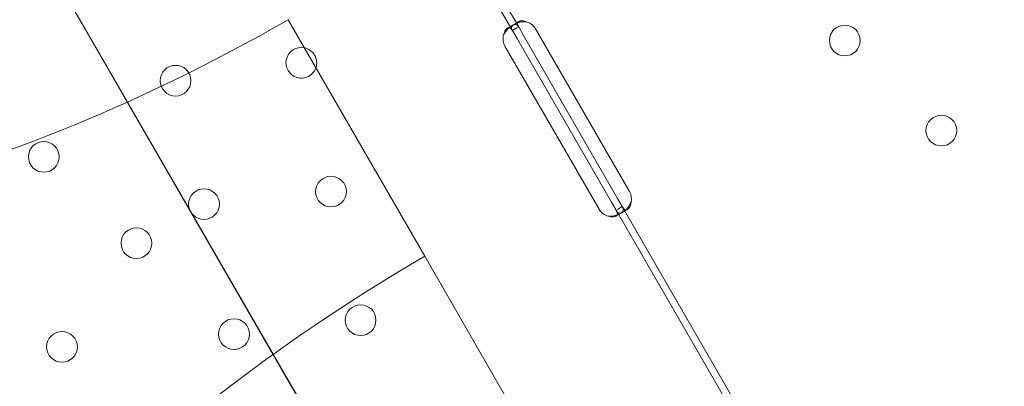
# Model space of a CAD drawing. Units: millimetres. Extents: x 7 to 15507, y -24 to 11476.
# Drawn here: x 6133 to 6405, y 5226 to 5327 of the extents above; entities that cross this region are included whole.
import ezdxf

# ---------------------------------------------------------------- set-up
doc = ezdxf.new("R2010")
doc.units = ezdxf.units.MM
doc.header["$MEASUREMENT"] = 0

msp = doc.modelspace()

# ---------------------------------------------------------------- linework, layer by layer
at = {"color": 0, "linetype": 'Continuous', "lineweight": 0}
for p, q in [((5931.17, 5704.76), (6338.17, 4999.81)), ((5931.53, 5704.28), (6338.53, 4999.33)), ((6237.67, 5378.14), (6269.11, 5323.69)), ((6239.4, 5379.14), (6270.84, 5324.69)), ((6207.01, 5326.85), (6244.76, 5261.46)), ((6269.59, 5325.63), (6270.81, 5326.34)), ((6267.65, 5324.51), (6268.82, 5325.19)), ((6269.02, 5323.86), (6270.45, 5324.68)), ((6269.11, 5323.69), (6270.39, 5321.48)), ((6270.84, 5324.69), (6272.12, 5322.48)), ((6275.41, 5324.37), (6301.41, 5279.34)), ((6270.39, 5321.48), (6296.39, 5276.44)), ((6272.12, 5322.48), (6298.12, 5277.44)), ((6292.96, 5274.46), (6266.96, 5319.5)), ((6298.12, 5277.44), (6299.4, 5275.22)), ((6296.39, 5276.44), (6297.67, 5274.22)), ((6299.4, 5275.22), (6298.03, 5274.43)), ((6299.4, 5275.22), (6330.75, 5220.93)), ((6298.77, 5273.2), (6297.61, 5272.53)), ((6297.67, 5274.22), (6329.02, 5219.93)), ((6300.8, 5274.37), (6299.57, 5273.66)), ((6244.76, 5261.46), (6304.76, 5157.54))]:
    msp.add_line(p, q, dxfattribs=at)
for centre in [(6360.94, 5321.09), (6175.86, 5309.98), (6387.64, 5296.21), (6139.41, 5288.94), (6218.84, 5279.35), (6183.72, 5275.88), (6165.02, 5265.08), (6227.03, 5243.79), (6192.01, 5239.93), (6144.45, 5236.41)]:
    msp.add_circle(centre, 4.25, dxfattribs=at)
for centre, radius, start, end in [((7672.62, 6242.5), 1449.85, 183.88731, 236.24525), ((7672.62, 6242.5), 1447.92, 183.82613, 236.24024), ((7672.62, 6242.5), 1440.46, 183.91269, 236.22074), ((7672.62, 6242.5), 1437.47, 183.92085, 236.21286), ((7672.62, 6242.5), 1408.53, 184.00153, 236.13494), ((7672.62, 6242.5), 1408.08, 183.93456, 236.13369), ((6271.94, 5322.37), 4, 30, 73.4068), ((6270.42, 5321.5), 4, 163.2379, 210), ((6210.64, 5314.92), 4.25, 78.4468, 341.5532), ((6210.64, 5314.92), 4.25, 30, 78.4468), ((6210.64, 5314.92), 4.25, 341.5532, 30), ((6297.94, 5277.34), 4, 346.5932, 30), ((6296.42, 5276.46), 4, 210, 256.7621)]:
    msp.add_arc(centre, radius, start, end, dxfattribs=at)
for centre in [(6178.75, 5379.81), (6276.5, 5210.5)]:
    msp.add_ellipse(centre, major_axis=(-156.33, -90.25), ratio=0.332393, start_param=4.723511, end_param=7.84286, dxfattribs=at)
for points, knots in [([(6273.09, 5326.21), (6272.62, 5326.42), (6272.18, 5326.53), (6271.6, 5326.55), (6271.41, 5326.53), (6271.16, 5326.48), (6271.09, 5326.46), (6270.94, 5326.4), (6270.87, 5326.37), (6270.68, 5326.26), (6270.59, 5326.18), (6270.5, 5326.04), (6270.47, 5325.99), (6270.45, 5325.91), (6270.44, 5325.88), (6270.44, 5325.84), (6270.43, 5325.83), (6270.43, 5325.8), (6270.43, 5325.8), (6270.43, 5325.79), (6270.43, 5325.78), (6270.43, 5325.78), (6270.43, 5325.77), (6270.43, 5325.77), (6270.43, 5325.77), (6270.43, 5325.68), (6270.45, 5325.56), (6270.55, 5325.25), (6270.63, 5325.07), (6270.75, 5324.86)], [0, 0, 0, 0, 0.25, 0.25, 0.375, 0.375, 0.4375, 0.4375, 0.5, 0.5, 0.625, 0.625, 0.6875, 0.6875, 0.71875, 0.71875, 0.734375, 0.734375, 0.742188, 0.742188, 0.746094, 0.746094, 0.748047, 0.748047, 0.75, 0.75, 0.875, 0.875, 1, 1, 1, 1]), ([(6273.09, 5326.21), (6272.43, 5326.31), (6271.78, 5326.3), (6270.94, 5326.15), (6270.71, 5326.09), (6270.49, 5326.02)], [0, 0, 0, 0, 0.25, 0.25, 0.3487472, 0.3487472, 0.3487472, 0.3487472]), ([(6270.84, 5324.69), (6270.62, 5325.07), (6270.39, 5325.33), (6269.96, 5325.49), (6269.8, 5325.51), (6269.54, 5325.47), (6269.44, 5325.45), (6269.3, 5325.41), (6269.25, 5325.39), (6269.17, 5325.36), (6269.14, 5325.35), (6269.1, 5325.33), (6269.09, 5325.32), (6269.06, 5325.31), (6269.05, 5325.3), (6268.63, 5325.11), (6268.2, 5324.78), (6267.36, 5323.88), (6266.95, 5323.31), (6266.59, 5322.65)], [0, 0, 0, 0, 0.25, 0.25, 0.375, 0.375, 0.4375, 0.4375, 0.46875, 0.46875, 0.484375, 0.484375, 0.492188, 0.492188, 0.5, 0.5, 0.75, 0.75, 1, 1, 1, 1]), ([(6268.08, 5324.63), (6268.04, 5324.63), (6268, 5324.63), (6267.93, 5324.61), (6267.88, 5324.6), (6267.83, 5324.59), (6267.8, 5324.58), (6267.78, 5324.57), (6267.53, 5324.47), (6267.29, 5324.25), (6266.89, 5323.61), (6266.71, 5323.17), (6266.59, 5322.65)], [0.3945977, 0.3945977, 0.3945977, 0.3945977, 0.4375, 0.4375, 0.46875, 0.484375, 0.484375, 0.5, 0.5, 0.75, 0.75, 1, 1, 1, 1]), ([(6269.11, 5323.69), (6268.89, 5324.07), (6268.69, 5324.34), (6268.36, 5324.57), (6268.25, 5324.61), (6268.12, 5324.63), (6268.1, 5324.63), (6268.08, 5324.63)], [0, 0, 0, 0, 0.25, 0.25, 0.375, 0.375, 0.3945977, 0.3945977, 0.3945977, 0.3945977]), ([(6270.49, 5326.02), (6270.43, 5326), (6270.38, 5325.98), (6270.19, 5325.92), (6270.06, 5325.86), (6269.81, 5325.75), (6269.69, 5325.69), (6269.37, 5325.5), (6269.2, 5325.37), (6269.01, 5325.18), (6268.95, 5325.11), (6268.89, 5325.01), (6268.86, 5324.96), (6268.84, 5324.9), (6268.82, 5324.87), (6268.82, 5324.85), (6268.82, 5324.84), (6268.82, 5324.84), (6268.81, 5324.84), (6268.78, 5324.73), (6268.77, 5324.59), (6268.83, 5324.26), (6268.89, 5324.07), (6269.02, 5323.86)], [0.3487472, 0.3487472, 0.3487472, 0.3487472, 0.375, 0.375, 0.4375, 0.4375, 0.5, 0.5, 0.625, 0.625, 0.6875, 0.6875, 0.71875, 0.734375, 0.7421875, 0.7460938, 0.7480469, 0.7480469, 0.75, 0.75, 0.875, 0.875, 1, 1, 1, 1]), ([(6295.51, 5272.57), (6296.19, 5272.5), (6296.86, 5272.55), (6297.77, 5272.76), (6298.05, 5272.86), (6298.45, 5273.03), (6298.57, 5273.09), (6298.75, 5273.18), (6298.81, 5273.22), (6298.89, 5273.27), (6298.92, 5273.29), (6298.96, 5273.31), (6298.97, 5273.32), (6298.99, 5273.33), (6298.99, 5273.34), (6299.01, 5273.35), (6299.02, 5273.35), (6299.37, 5273.6), (6299.58, 5273.88), (6299.71, 5274.5), (6299.62, 5274.84), (6299.4, 5275.22)], [0, 0, 0, 0, 0.25, 0.25, 0.375, 0.375, 0.4375, 0.4375, 0.46875, 0.46875, 0.484375, 0.484375, 0.492188, 0.492188, 0.496094, 0.496094, 0.5, 0.5, 0.75, 0.75, 1, 1, 1, 1]), ([(6299.5, 5275.06), (6299.7, 5274.7), (6299.9, 5274.45), (6300.22, 5274.28), (6300.33, 5274.25), (6300.5, 5274.26), (6300.56, 5274.27), (6300.68, 5274.31), (6300.74, 5274.34), (6300.93, 5274.45), (6301.05, 5274.55), (6301.22, 5274.73), (6301.27, 5274.8), (6301.35, 5274.91), (6301.37, 5274.94), (6301.41, 5275), (6301.42, 5275.02), (6301.44, 5275.05), (6301.44, 5275.06), (6301.45, 5275.08), (6301.46, 5275.08), (6301.46, 5275.09), (6301.46, 5275.09), (6301.46, 5275.1), (6301.47, 5275.1), (6301.53, 5275.23), (6301.6, 5275.4), (6301.72, 5275.83), (6301.78, 5276.1), (6301.83, 5276.41)], [0, 0, 0, 0, 0.25, 0.25, 0.375, 0.375, 0.4375, 0.4375, 0.5, 0.5, 0.625, 0.625, 0.6875, 0.6875, 0.71875, 0.71875, 0.734375, 0.734375, 0.742188, 0.742188, 0.746094, 0.746094, 0.748047, 0.748047, 0.75, 0.75, 0.875, 0.875, 1, 1, 1, 1]), ([(6300.37, 5274.26), (6300.43, 5274.31), (6300.49, 5274.36), (6300.6, 5274.47), (6300.67, 5274.55), (6300.76, 5274.65), (6300.8, 5274.7), (6300.82, 5274.72), (6300.83, 5274.73), (6300.84, 5274.74), (6300.84, 5274.74), (6300.99, 5274.91), (6301.14, 5275.14), (6301.47, 5275.69), (6301.65, 5276.02), (6301.83, 5276.41)], [0.6532396, 0.6532396, 0.6532396, 0.6532396, 0.6875, 0.6875, 0.71875, 0.734375, 0.7421875, 0.7460938, 0.7480469, 0.7480469, 0.75, 0.75, 0.875, 0.875, 1, 1, 1, 1]), ([(6295.51, 5272.57), (6295.99, 5272.38), (6296.43, 5272.3), (6297.01, 5272.33), (6297.19, 5272.36), (6297.42, 5272.44), (6297.5, 5272.47), (6297.6, 5272.52), (6297.65, 5272.55), (6297.7, 5272.59), (6297.73, 5272.6), (6297.74, 5272.61), (6297.75, 5272.62), (6297.83, 5272.68), (6297.89, 5272.75), (6297.93, 5272.83)], [0, 0, 0, 0, 0.25, 0.25, 0.375, 0.375, 0.4375, 0.4375, 0.46875, 0.484375, 0.4921875, 0.4921875, 0.5, 0.5, 0.5949257, 0.5949257, 0.5949257, 0.5949257]), ([(6297.93, 5272.83), (6298, 5272.95), (6298.03, 5273.09), (6298.01, 5273.52), (6297.89, 5273.84), (6297.67, 5274.22)], [0.5949257, 0.5949257, 0.5949257, 0.5949257, 0.75, 0.75, 1, 1, 1, 1]), ([(6297.76, 5274.06), (6297.97, 5273.7), (6298.2, 5273.47), (6298.64, 5273.36), (6298.8, 5273.37), (6299.07, 5273.43), (6299.17, 5273.47), (6299.37, 5273.55), (6299.47, 5273.6), (6299.8, 5273.79), (6300.02, 5273.95), (6300.28, 5274.17), (6300.33, 5274.21), (6300.37, 5274.26)], [0, 0, 0, 0, 0.25, 0.25, 0.375, 0.375, 0.4375, 0.4375, 0.5, 0.5, 0.625, 0.625, 0.6532396, 0.6532396, 0.6532396, 0.6532396])]:
    msp.add_open_spline(points, degree=3, knots=knots, dxfattribs=at)

doc.saveas('drawing.dxf')
